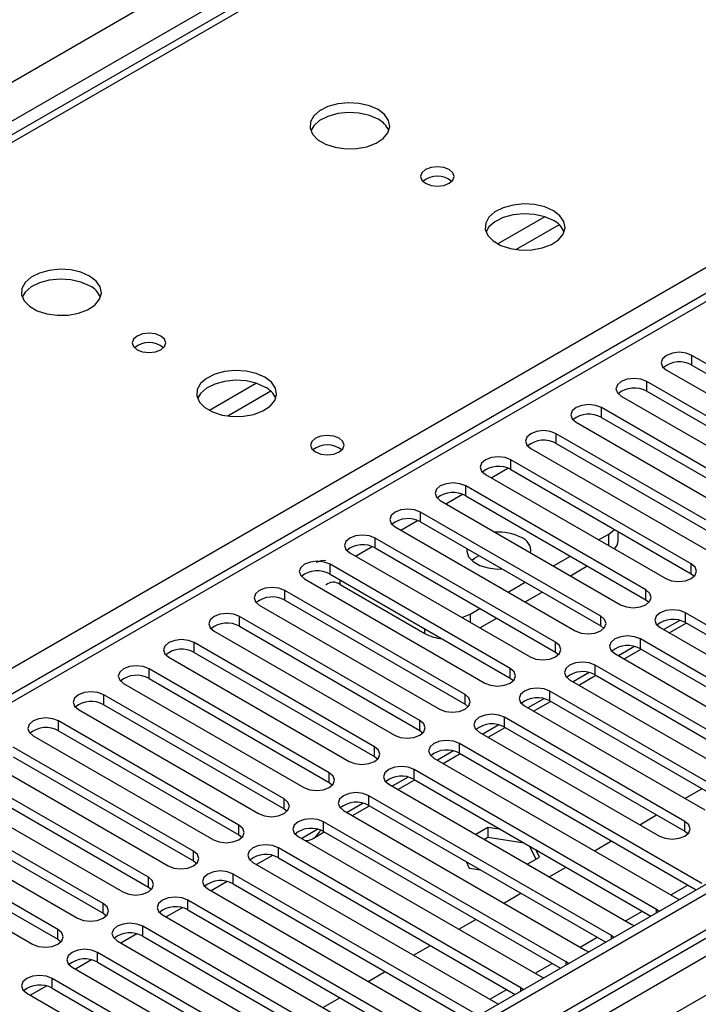
# Model space of a CAD drawing. Units: millimetres. Extents: x 4 to 10294, y 11 to 14564.
# Drawn here: x 3006 to 3091, y 1615 to 1738 of the extents above; entities that cross this region are included whole.
import ezdxf

# ---------------------------------------------------------------- set-up
doc = ezdxf.new("R2010")
doc.units = ezdxf.units.MM
doc.header["$LTSCALE"] = 49

msp = doc.modelspace()

# ---------------------------------------------------------------- linework, layer by layer
at = {"color": 8, "linetype": 'Continuous', "lineweight": 25}
for p, q in [((2901.037, 1670.566), (4121.504, 2375.126)), ((4123.625, 2371.452), (2903.159, 1666.892)), ((2958.843, 1544.535), (4337.701, 2340.533)), ((4333.105, 2341.143), (2962.025, 1549.636)), ((4339.823, 2336.858), (2960.965, 1540.86)), ((3552.99, 1969.371), (2967.859, 1631.582)), ((3156.126, 1810.273), (2831.281, 1622.745)), ((2901.921, 1597.803), (3213.048, 1777.413)), ((3071.591, 1713.707), (3065.712, 1710.313)), ((3073.392, 1712.705), (3068.02, 1709.604)), ((3089.994, 1695.15), (3089.994, 1696.374)), ((3035.528, 1692.888), (3029.649, 1689.494)), ((3084.337, 1691.884), (3084.337, 1693.109)), ((3037.329, 1691.886), (3031.958, 1688.786)), ((3078.68, 1688.618), (3078.68, 1689.843)), ((3073.023, 1685.353), (3073.023, 1686.578)), ((3067.366, 1682.087), (3067.366, 1683.312)), ((3064.892, 1681.066), (3066.974, 1682.268)), ((3061.709, 1678.821), (3061.709, 1680.046)), ((3059.235, 1677.801), (3061.317, 1679.002)), ((3053.578, 1674.535), (3055.66, 1675.737)), ((3056.052, 1675.556), (3056.052, 1676.781)), ((3050.396, 1672.29), (3050.396, 1673.515)), ((3079.582, 1672.586), (3079.582, 1674.035)), ((3047.922, 1671.269), (3050.003, 1672.471)), ((3044.739, 1669.025), (3044.739, 1670.249)), ((3089.905, 1669.076), (3089.905, 1670.3)), ((3045.994, 1667.707), (3045.994, 1668.3)), ((3084.248, 1665.81), (3084.248, 1667.035)), ((3039.082, 1665.759), (3039.082, 1666.984)), ((3033.425, 1662.493), (3033.425, 1663.718)), ((3062.258, 1664.034), (3062.258, 1662.993)), ((3078.592, 1662.544), (3078.592, 1663.769)), ((3089.198, 1662.953), (3089.198, 1664.177)), ((3056.601, 1661.584), (3056.601, 1662.177)), ((3083.541, 1659.687), (3083.541, 1660.912)), ((3027.768, 1659.228), (3027.768, 1660.452)), ((3072.935, 1659.279), (3072.935, 1660.504)), ((3022.111, 1655.962), (3022.111, 1657.187)), ((3067.278, 1656.013), (3067.278, 1657.238)), ((3077.884, 1656.421), (3077.884, 1657.646)), ((3016.455, 1652.696), (3016.455, 1653.921)), ((3061.621, 1652.747), (3061.621, 1653.972)), ((3072.228, 1653.156), (3072.228, 1654.38)), ((3066.571, 1649.89), (3066.571, 1651.115)), ((3010.798, 1649.431), (3010.798, 1650.656)), ((3055.964, 1649.482), (3055.964, 1650.707)), ((3050.307, 1646.216), (3050.307, 1647.441)), ((3060.914, 1646.624), (3060.914, 1647.849)), ((3044.65, 1642.951), (3044.65, 1644.175)), ((3055.257, 1643.359), (3055.257, 1644.584)), ((3049.6, 1640.093), (3049.6, 1641.318)), ((3038.994, 1639.685), (3038.994, 1640.91)), ((3033.337, 1636.419), (3033.337, 1637.644)), ((3043.943, 1636.828), (3043.943, 1638.052)), ((3089.11, 1636.879), (3089.11, 1638.103)), ((3027.68, 1633.154), (3027.68, 1634.378)), ((3038.286, 1633.562), (3038.286, 1634.787)), ((3032.63, 1630.296), (3032.63, 1631.521)), ((3022.023, 1629.888), (3022.023, 1631.113)), ((3087.348, 1628.915), (3089.469, 1630.14)), ((3016.366, 1626.622), (3016.366, 1627.847)), ((3026.973, 1627.031), (3026.973, 1628.255)), ((3081.691, 1625.65), (3083.812, 1626.874)), ((3085.574, 1626.675), (3085.574, 1627.082)), ((3010.709, 1623.357), (3010.709, 1624.582)), ((3021.316, 1623.765), (3021.316, 1624.99)), ((3076.034, 1622.384), (3078.155, 1623.609)), ((3079.917, 1623.409), (3079.917, 1623.816)), ((3015.659, 1620.499), (3015.659, 1621.724)), ((3070.377, 1619.118), (3072.498, 1620.343)), ((3074.26, 1620.143), (3074.26, 1620.551)), ((3010.002, 1617.234), (3010.002, 1618.458)), ((3064.72, 1615.853), (3066.842, 1617.077)), ((3068.604, 1616.878), (3068.604, 1617.285))]:
    msp.add_line(p, q, dxfattribs=at)
at = {"color": 7, "linetype": 'Continuous', "lineweight": 25}
for p, q in [((4332.045, 2346.247), (2960.965, 1554.739)), ((4333.105, 2345.634), (2962.025, 1554.127)), ((2961.801, 1548.492), (4332.484, 2339.77)), ((3551.49, 1969.52), (2966.45, 1631.783)), ((3154.751, 1810.41), (2830.476, 1623.21)), ((3112.533, 1683.363), (3089.994, 1696.374)), ((3086.812, 1694.538), (3109.351, 1681.526)), ((3089.994, 1695.15), (3112.533, 1682.138)), ((3106.876, 1680.097), (3084.337, 1693.109)), ((3084.337, 1691.884), (3106.876, 1678.873)), ((3081.155, 1691.272), (3103.694, 1678.26)), ((3101.219, 1676.832), (3078.68, 1689.843)), ((3075.498, 1688.006), (3098.037, 1674.995)), ((3078.68, 1688.618), (3101.219, 1675.607)), ((3095.562, 1673.566), (3073.023, 1686.578)), ((3069.841, 1684.741), (3092.38, 1671.729)), ((3073.023, 1685.353), (3095.562, 1672.341)), ((3089.905, 1670.3), (3067.366, 1683.312)), ((3067.366, 1682.087), (3089.905, 1669.076)), ((3064.184, 1681.475), (3086.723, 1668.464)), ((3084.248, 1667.035), (3061.709, 1680.046)), ((3058.527, 1678.209), (3081.066, 1665.198)), ((3061.709, 1678.821), (3084.248, 1665.81)), ((3078.592, 1663.769), (3056.052, 1676.781)), ((3052.87, 1674.944), (3075.41, 1661.932)), ((3056.052, 1675.556), (3078.592, 1662.544)), ((3072.935, 1660.504), (3050.396, 1673.515)), ((3078.327, 1673.31), (3079.582, 1674.035)), ((3080.753, 1673.218), (3080.753, 1674.359)), ((3050.396, 1672.29), (3072.935, 1659.279)), ((3047.214, 1671.678), (3069.753, 1658.667)), ((3072.67, 1670.045), (3074.791, 1671.269)), ((3067.278, 1657.238), (3044.739, 1670.249)), ((3074.792, 1668.82), (3076.913, 1670.045)), ((3041.557, 1668.412), (3064.096, 1655.401)), ((3044.739, 1669.025), (3067.278, 1656.013)), ((3089.905, 1669.076), (3090.298, 1668.77)), ((3045.994, 1667.707), (3056.601, 1661.584)), ((3067.013, 1666.779), (3069.135, 1668.004)), ((3061.621, 1653.972), (3039.082, 1666.984)), ((3069.135, 1665.554), (3071.256, 1666.779)), ((3084.248, 1665.81), (3084.642, 1665.504)), ((3035.9, 1665.147), (3058.439, 1652.135)), ((3039.082, 1665.759), (3061.621, 1652.747)), ((3062.258, 1664.034), (3063.478, 1664.738)), ((3055.964, 1650.707), (3033.425, 1663.718)), ((3063.478, 1662.289), (3065.599, 1663.513)), ((3119.515, 1646.676), (3089.198, 1664.177)), ((3033.425, 1662.493), (3055.964, 1649.482)), ((3078.592, 1662.544), (3078.985, 1662.238)), ((3086.016, 1662.34), (3116.333, 1644.839)), ((3088.462, 1663.236), (3086.464, 1662.082)), ((3087.161, 1661.68), (3089.282, 1662.904)), ((3089.198, 1662.953), (3118.807, 1645.86)), ((3030.243, 1661.881), (3052.782, 1648.87)), ((3113.858, 1643.41), (3083.541, 1660.912)), ((3050.307, 1647.441), (3027.768, 1660.452)), ((3082.805, 1659.97), (3080.807, 1658.816)), ((3081.504, 1658.414), (3083.625, 1659.639)), ((3083.541, 1659.687), (3113.15, 1642.594)), ((3024.586, 1658.616), (3047.125, 1645.604)), ((3027.768, 1659.228), (3050.307, 1646.216)), ((3072.935, 1659.279), (3073.328, 1658.973)), ((3080.359, 1659.075), (3110.676, 1641.573)), ((3044.65, 1644.175), (3022.111, 1657.187)), ((3108.202, 1640.144), (3077.884, 1657.646)), ((3022.111, 1655.962), (3044.65, 1642.951)), ((3067.278, 1656.013), (3067.671, 1655.707)), ((3077.148, 1656.704), (3075.15, 1655.551)), ((3075.847, 1655.148), (3077.968, 1656.373)), ((3077.884, 1656.421), (3107.494, 1639.328)), ((3018.929, 1655.35), (3041.468, 1642.338)), ((3074.702, 1655.809), (3105.02, 1638.307)), ((3038.994, 1640.91), (3016.455, 1653.921)), ((3094.767, 1641.369), (3072.228, 1654.38)), ((3016.455, 1652.696), (3038.994, 1639.685)), ((3061.621, 1652.747), (3062.014, 1652.441)), ((3069.046, 1652.544), (3091.585, 1639.532)), ((3071.491, 1653.439), (3069.493, 1652.285)), ((3070.19, 1651.883), (3072.311, 1653.107)), ((3072.228, 1653.156), (3094.767, 1640.144)), ((3013.273, 1652.084), (3035.812, 1639.073)), ((3089.11, 1638.103), (3066.571, 1651.115)), ((3033.337, 1637.644), (3010.798, 1650.656)), ((3065.834, 1650.173), (3063.836, 1649.02)), ((3064.533, 1648.617), (3066.654, 1649.842)), ((3066.571, 1649.89), (3089.11, 1636.879)), ((3007.616, 1648.819), (3030.155, 1635.807)), ((3010.798, 1649.431), (3033.337, 1636.419)), ((3055.964, 1649.482), (3056.357, 1649.176)), ((3063.389, 1649.278), (3085.928, 1636.266)), ((3027.68, 1634.378), (3005.141, 1647.39)), ((3091.231, 1630.347), (3060.914, 1647.849)), ((3005.141, 1646.165), (3027.68, 1633.154)), ((3050.307, 1646.216), (3050.7, 1645.91)), ((3060.177, 1646.908), (3058.179, 1645.754)), ((3058.876, 1645.352), (3060.997, 1646.576)), ((3060.914, 1646.624), (3090.523, 1629.531)), ((3001.959, 1645.553), (3024.498, 1632.542)), ((3057.732, 1646.012), (3088.049, 1628.511)), ((3022.023, 1631.113), (2999.484, 1644.124)), ((3054.521, 1643.642), (3052.522, 1642.488)), ((3085.574, 1627.082), (3055.257, 1644.584)), ((2999.484, 1642.9), (3022.023, 1629.888)), ((3044.65, 1642.951), (3045.044, 1642.644)), ((3052.075, 1642.747), (3082.392, 1625.245)), ((3053.22, 1642.086), (3055.341, 1643.31)), ((3055.257, 1643.359), (3084.866, 1626.266)), ((2996.302, 1642.287), (3018.841, 1629.276)), ((3079.917, 1623.816), (3049.6, 1641.318)), ((3089.116, 1640.957), (3091.237, 1642.182)), ((3016.366, 1627.847), (2993.827, 1640.859)), ((3048.864, 1640.376), (3046.866, 1639.223)), ((3047.563, 1638.82), (3049.684, 1640.045)), ((3049.6, 1640.093), (3079.209, 1623)), ((2990.645, 1639.022), (3013.184, 1626.01)), ((2993.827, 1639.634), (3016.366, 1626.622)), ((3038.994, 1639.685), (3039.387, 1639.379)), ((3046.418, 1639.481), (3076.735, 1621.979)), ((3083.459, 1637.692), (3085.58, 1638.916)), ((3010.709, 1624.582), (2988.17, 1637.593)), ((3074.26, 1620.551), (3043.943, 1638.052)), ((2988.17, 1636.368), (3010.709, 1623.357)), ((3033.337, 1636.419), (3033.73, 1636.113)), ((3040.761, 1636.215), (3071.078, 1618.714)), ((3043.207, 1637.111), (3041.209, 1635.957)), ((3042.63, 1635.973), (3044.027, 1636.779)), ((3043.943, 1636.828), (3073.552, 1619.735)), ((3064.483, 1637.334), (3062.967, 1636.459)), ((3066.137, 1637.078), (3064.483, 1637.334)), ((3064.483, 1637.334), (3064.483, 1636.109)), ((3089.11, 1636.879), (3089.503, 1636.572)), ((2984.988, 1635.756), (3007.527, 1622.745)), ((3064.028, 1635.846), (3064.483, 1636.109)), ((3064.483, 1636.109), (3069.035, 1635.405)), ((3069.698, 1635.022), (3070.469, 1633.36)), ((3077.802, 1634.426), (3079.923, 1635.651)), ((3037.55, 1633.845), (3035.552, 1632.691)), ((3068.604, 1617.285), (3038.286, 1634.787)), ((3070.918, 1633.619), (3070.474, 1634.574)), ((3027.68, 1633.154), (3028.073, 1632.848)), ((3035.104, 1632.95), (3065.422, 1615.448)), ((3038.286, 1633.562), (3067.896, 1616.469)), ((3061.746, 1633.081), (3062.128, 1632.26)), ((3069.402, 1632.744), (3070.918, 1633.619)), ((3062.947, 1614.019), (3032.63, 1631.521)), ((3062.128, 1632.26), (3063.551, 1632.039)), ((3072.145, 1631.16), (3074.266, 1632.385)), ((3031.893, 1630.579), (3029.895, 1629.426)), ((3032.63, 1630.296), (3062.239, 1613.203)), ((3022.023, 1629.888), (3022.416, 1629.582)), ((3029.448, 1629.684), (3059.765, 1612.182)), ((3066.488, 1627.895), (3068.609, 1629.119)), ((3057.29, 1610.754), (3026.973, 1628.255)), ((3088.049, 1628.511), (3088.441, 1628.33)), ((3016.366, 1626.622), (3016.759, 1626.316)), ((3023.791, 1626.418), (3054.108, 1608.917)), ((3026.236, 1627.314), (3024.238, 1626.16)), ((3026.973, 1627.031), (3056.582, 1609.938)), ((3085.887, 1626.855), (3085.574, 1627.082)), ((3060.831, 1624.629), (3062.952, 1625.854)), ((3082.392, 1625.245), (3082.784, 1625.064)), ((3020.579, 1624.048), (3018.581, 1622.895)), ((3051.633, 1607.488), (3021.316, 1624.99)), ((3010.709, 1623.357), (3011.102, 1623.051)), ((3018.134, 1623.153), (3048.451, 1605.651)), ((3021.316, 1623.765), (3050.925, 1606.672)), ((3080.23, 1623.59), (3079.917, 1623.816)), ((3045.976, 1604.222), (3015.659, 1621.724)), ((3055.174, 1621.364), (3057.296, 1622.588)), ((3076.735, 1621.979), (3077.128, 1621.798)), ((3014.923, 1620.782), (3012.924, 1619.629)), ((3015.659, 1620.499), (3045.268, 1603.406)), ((3074.574, 1620.324), (3074.26, 1620.551)), ((3012.477, 1619.887), (3042.794, 1602.385)), ((3049.518, 1618.098), (3051.639, 1619.322)), ((3040.319, 1600.957), (3010.002, 1618.458)), ((3071.078, 1618.714), (3071.471, 1618.533)), ((3006.82, 1616.622), (3037.137, 1599.12)), ((3009.266, 1617.517), (3007.268, 1616.363)), ((3010.002, 1617.234), (3039.611, 1600.141)), ((3068.917, 1617.058), (3068.604, 1617.285)), ((3043.861, 1614.832), (3045.982, 1616.057)), ((3065.422, 1615.448), (3065.814, 1615.267))]:
    msp.add_line(p, q, dxfattribs=at)
at = {"color": 7, "linetype": 'Continuous', "lineweight": 25, "flags": 128}
for points in [[(3050.747, 1727.114), (3049.662, 1727.588), (3048.395, 1727.877), (3047.041, 1727.957), (3045.699, 1727.824), (3044.469, 1727.486), (3043.443, 1726.969), (3042.696, 1726.312), (3042.284, 1725.563), (3042.238, 1724.777), (3042.56, 1724.014), (3043.228, 1723.328), (3044.19, 1722.773), (3045.377, 1722.387), (3046.7, 1722.201), (3048.061, 1722.228), (3049.359, 1722.466), (3050.498, 1722.897), (3051.392, 1723.489), (3051.977, 1724.199), (3052.209, 1724.974), (3052.069, 1725.756), (3051.57, 1726.487), (3050.747, 1727.114)], [(3050.747, 1725.889), (3049.662, 1726.364), (3048.395, 1726.652), (3047.041, 1726.732), (3045.699, 1726.599), (3044.469, 1726.261), (3043.443, 1725.745), (3042.696, 1725.087), (3042.325, 1724.46)], [(3059.657, 1719.603), (3058.975, 1719.865), (3058.172, 1719.958), (3057.368, 1719.865), (3056.687, 1719.602), (3056.232, 1719.209), (3056.072, 1718.745), (3056.232, 1718.281), (3056.687, 1717.888), (3057.368, 1717.625), (3058.172, 1717.533), (3058.975, 1717.625), (3059.657, 1717.888), (3060.112, 1718.281), (3060.272, 1718.745), (3060.112, 1719.209), (3059.657, 1719.603)], [(3072.667, 1714.459), (3071.582, 1714.934), (3070.316, 1715.222), (3068.961, 1715.303), (3067.619, 1715.169), (3066.39, 1714.832), (3065.363, 1714.315), (3064.617, 1713.658), (3064.205, 1712.909), (3064.158, 1712.123), (3064.48, 1711.359), (3065.148, 1710.674), (3066.111, 1710.118), (3067.298, 1709.733), (3068.621, 1709.547), (3069.981, 1709.574), (3071.279, 1709.811), (3072.418, 1710.243), (3073.313, 1710.835), (3073.898, 1711.545), (3074.129, 1712.32), (3073.99, 1713.102), (3073.49, 1713.833), (3072.667, 1714.459)], [(3072.667, 1713.234), (3071.582, 1713.709), (3070.316, 1713.998), (3068.961, 1714.078), (3067.619, 1713.945), (3066.39, 1713.607), (3065.363, 1713.09), (3064.617, 1712.433), (3064.246, 1711.806)], [(3014.685, 1706.295), (3013.6, 1706.77), (3012.333, 1707.058), (3010.978, 1707.139), (3009.637, 1707.005), (3008.407, 1706.668), (3007.381, 1706.151), (3006.634, 1705.494), (3006.222, 1704.745), (3006.175, 1703.959), (3006.498, 1703.195), (3007.165, 1702.51), (3008.128, 1701.954), (3009.315, 1701.569), (3010.638, 1701.383), (3011.999, 1701.41), (3013.297, 1701.647), (3014.435, 1702.078), (3015.33, 1702.671), (3015.915, 1703.381), (3016.146, 1704.156), (3016.007, 1704.937), (3015.507, 1705.669), (3014.685, 1706.295)], [(3014.685, 1705.07), (3013.6, 1705.545), (3012.333, 1705.834), (3010.978, 1705.914), (3009.637, 1705.78), (3008.407, 1705.443), (3007.381, 1704.926), (3006.634, 1704.269), (3006.263, 1703.642)], [(3023.594, 1698.784), (3022.913, 1699.047), (3022.109, 1699.139), (3021.306, 1699.047), (3020.624, 1698.784), (3020.169, 1698.391), (3020.009, 1697.927), (3020.169, 1697.463), (3020.624, 1697.07), (3021.306, 1696.807), (3022.109, 1696.715), (3022.913, 1696.807), (3023.594, 1697.07), (3024.049, 1697.463), (3024.209, 1697.927), (3024.049, 1698.391), (3023.594, 1698.784)], [(3089.994, 1696.374), (3089.264, 1696.656), (3088.403, 1696.755), (3087.542, 1696.656), (3086.812, 1696.374), (3086.324, 1695.953), (3086.153, 1695.456), (3086.324, 1694.959), (3086.812, 1694.538)], [(3036.605, 1693.641), (3035.52, 1694.116), (3034.253, 1694.404), (3032.899, 1694.484), (3031.557, 1694.351), (3030.327, 1694.013), (3029.301, 1693.497), (3028.554, 1692.839), (3028.142, 1692.09), (3028.096, 1691.305), (3028.418, 1690.541), (3029.085, 1689.856), (3030.048, 1689.3), (3031.235, 1688.915), (3032.558, 1688.728), (3033.919, 1688.755), (3035.217, 1688.993), (3036.355, 1689.424), (3037.25, 1690.017), (3037.835, 1690.727), (3038.067, 1691.501), (3037.927, 1692.283), (3037.428, 1693.014), (3036.605, 1693.641)], [(3036.605, 1692.416), (3035.52, 1692.891), (3034.253, 1693.179), (3032.899, 1693.26), (3031.557, 1693.126), (3030.327, 1692.788), (3029.301, 1692.272), (3028.554, 1691.615), (3028.183, 1690.987)], [(3084.337, 1693.109), (3083.607, 1693.39), (3082.746, 1693.489), (3081.885, 1693.39), (3081.155, 1693.109), (3080.667, 1692.687), (3080.496, 1692.19), (3080.667, 1691.693), (3081.155, 1691.272)], [(3078.68, 1689.843), (3077.95, 1690.125), (3077.089, 1690.224), (3076.228, 1690.125), (3075.498, 1689.843), (3075.01, 1689.422), (3074.839, 1688.925), (3075.01, 1688.428), (3075.498, 1688.006)], [(3073.023, 1686.578), (3072.293, 1686.859), (3071.432, 1686.958), (3070.571, 1686.859), (3069.841, 1686.578), (3069.353, 1686.156), (3069.182, 1685.659), (3069.353, 1685.162), (3069.841, 1684.741)], [(3045.888, 1686.016), (3045.207, 1686.279), (3044.403, 1686.371), (3043.599, 1686.279), (3042.918, 1686.016), (3042.463, 1685.623), (3042.303, 1685.159), (3042.463, 1684.695), (3042.918, 1684.302), (3043.6, 1684.039), (3044.403, 1683.947), (3045.207, 1684.039), (3045.888, 1684.302), (3046.343, 1684.695), (3046.503, 1685.159), (3046.343, 1685.623), (3045.888, 1686.016)], [(3067.366, 1683.312), (3066.636, 1683.594), (3065.775, 1683.692), (3064.914, 1683.593), (3064.184, 1683.312), (3063.696, 1682.891), (3063.525, 1682.393), (3063.696, 1681.896), (3064.184, 1681.475)], [(3061.709, 1680.046), (3060.979, 1680.328), (3060.118, 1680.427), (3059.257, 1680.328), (3058.527, 1680.046), (3058.04, 1679.625), (3057.868, 1679.128), (3058.04, 1678.631), (3058.527, 1678.209)], [(3056.052, 1676.781), (3055.323, 1677.062), (3054.461, 1677.161), (3053.6, 1677.062), (3052.87, 1676.781), (3052.383, 1676.359), (3052.211, 1675.862), (3052.383, 1675.365), (3052.87, 1674.944)], [(3079.582, 1674.035), (3080.079, 1674.385), (3080.312, 1674.614)], [(3050.396, 1673.515), (3049.666, 1673.797), (3048.805, 1673.895), (3047.944, 1673.797), (3047.214, 1673.515), (3046.726, 1673.094), (3046.555, 1672.597), (3046.726, 1672.1), (3047.214, 1671.678)], [(3061.864, 1672.201), (3061.845, 1671.879), (3062.067, 1671.202), (3062.624, 1670.594), (3063.467, 1670.107), (3064.522, 1669.786), (3065.693, 1669.658), (3066.251, 1669.668)], [(3044.226, 1670.732), (3043.637, 1670.692), (3042.994, 1670.454)], [(3062.452, 1670.74), (3062.811, 1671.022), (3063.371, 1671.331)], [(3044.739, 1670.249), (3044.009, 1670.531), (3043.148, 1670.63), (3042.287, 1670.531), (3041.557, 1670.249), (3041.069, 1669.828), (3040.898, 1669.331), (3041.069, 1668.834), (3041.557, 1668.412)], [(3086.723, 1668.464), (3087.453, 1668.182), (3088.314, 1668.083), (3089.175, 1668.182), (3089.905, 1668.464), (3090.393, 1668.885), (3090.564, 1669.382), (3090.393, 1669.879), (3089.905, 1670.3)], [(3039.082, 1666.984), (3038.352, 1667.265), (3037.491, 1667.364), (3036.63, 1667.265), (3035.9, 1666.984), (3035.412, 1666.562), (3035.241, 1666.065), (3035.412, 1665.568), (3035.9, 1665.147)], [(3081.066, 1665.198), (3081.796, 1664.916), (3082.657, 1664.817), (3083.518, 1664.916), (3084.248, 1665.198), (3084.736, 1665.619), (3084.907, 1666.116), (3084.736, 1666.613), (3084.248, 1667.035)], [(3089.198, 1664.177), (3088.468, 1664.459), (3087.607, 1664.558), (3086.746, 1664.459), (3086.016, 1664.177), (3085.528, 1663.756), (3085.357, 1663.259), (3085.528, 1662.762), (3086.016, 1662.34)], [(3033.425, 1663.718), (3032.695, 1664), (3031.834, 1664.099), (3030.973, 1664), (3030.243, 1663.718), (3029.755, 1663.297), (3029.584, 1662.8), (3029.755, 1662.303), (3030.243, 1661.881)], [(3061.209, 1663.599), (3061.651, 1663.747), (3062.258, 1664.034)], [(3075.41, 1661.932), (3076.139, 1661.651), (3077, 1661.552), (3077.862, 1661.651), (3078.591, 1661.932), (3079.079, 1662.354), (3079.25, 1662.851), (3079.079, 1663.348), (3078.592, 1663.769)], [(3083.541, 1660.912), (3082.811, 1661.193), (3081.95, 1661.292), (3081.089, 1661.193), (3080.359, 1660.912), (3079.871, 1660.49), (3079.7, 1659.993), (3079.872, 1659.496), (3080.359, 1659.075)], [(3027.768, 1660.452), (3027.038, 1660.734), (3026.177, 1660.833), (3025.316, 1660.734), (3024.586, 1660.453), (3024.098, 1660.031), (3023.927, 1659.534), (3024.098, 1659.037), (3024.586, 1658.616)], [(3069.753, 1658.667), (3070.483, 1658.385), (3071.344, 1658.286), (3072.205, 1658.385), (3072.935, 1658.667), (3073.422, 1659.088), (3073.594, 1659.585), (3073.422, 1660.082), (3072.935, 1660.504)], [(3022.111, 1657.187), (3021.381, 1657.468), (3020.52, 1657.567), (3019.659, 1657.468), (3018.929, 1657.187), (3018.442, 1656.765), (3018.27, 1656.268), (3018.442, 1655.771), (3018.929, 1655.35)], [(3064.096, 1655.401), (3064.826, 1655.119), (3065.687, 1655.021), (3066.548, 1655.119), (3067.278, 1655.401), (3067.765, 1655.822), (3067.937, 1656.319), (3067.765, 1656.816), (3067.278, 1657.238)], [(3077.884, 1657.646), (3077.154, 1657.928), (3076.293, 1658.027), (3075.432, 1657.928), (3074.702, 1657.646), (3074.215, 1657.225), (3074.043, 1656.728), (3074.215, 1656.231), (3074.702, 1655.809)], [(3072.228, 1654.38), (3071.498, 1654.662), (3070.637, 1654.761), (3069.775, 1654.662), (3069.046, 1654.38), (3068.558, 1653.959), (3068.386, 1653.462), (3068.558, 1652.965), (3069.046, 1652.544)], [(3016.455, 1653.921), (3015.725, 1654.203), (3014.863, 1654.302), (3014.002, 1654.203), (3013.272, 1653.921), (3012.785, 1653.5), (3012.613, 1653.003), (3012.785, 1652.506), (3013.273, 1652.084)], [(3058.439, 1652.135), (3059.169, 1651.854), (3060.03, 1651.755), (3060.891, 1651.854), (3061.621, 1652.135), (3062.109, 1652.557), (3062.28, 1653.054), (3062.109, 1653.551), (3061.621, 1653.972)], [(3010.798, 1650.656), (3010.068, 1650.937), (3009.207, 1651.036), (3008.346, 1650.937), (3007.616, 1650.656), (3007.128, 1650.234), (3006.957, 1649.737), (3007.128, 1649.24), (3007.616, 1648.819)], [(3066.571, 1651.115), (3065.841, 1651.396), (3064.98, 1651.495), (3064.119, 1651.396), (3063.389, 1651.115), (3062.901, 1650.693), (3062.73, 1650.196), (3062.901, 1649.699), (3063.389, 1649.278)], [(3052.782, 1648.87), (3053.512, 1648.588), (3054.373, 1648.489), (3055.234, 1648.588), (3055.964, 1648.87), (3056.452, 1649.291), (3056.623, 1649.788), (3056.452, 1650.285), (3055.964, 1650.707)], [(3047.125, 1645.604), (3047.855, 1645.322), (3048.716, 1645.224), (3049.577, 1645.323), (3050.307, 1645.604), (3050.795, 1646.025), (3050.966, 1646.523), (3050.795, 1647.02), (3050.307, 1647.441)], [(3060.914, 1647.849), (3060.184, 1648.131), (3059.323, 1648.23), (3058.462, 1648.131), (3057.732, 1647.849), (3057.244, 1647.428), (3057.073, 1646.931), (3057.244, 1646.434), (3057.732, 1646.012)], [(3055.257, 1644.584), (3054.527, 1644.865), (3053.666, 1644.964), (3052.805, 1644.865), (3052.075, 1644.584), (3051.587, 1644.162), (3051.416, 1643.665), (3051.587, 1643.168), (3052.075, 1642.747)], [(3041.468, 1642.338), (3042.198, 1642.057), (3043.059, 1641.958), (3043.92, 1642.057), (3044.65, 1642.338), (3045.138, 1642.76), (3045.309, 1643.257), (3045.138, 1643.754), (3044.65, 1644.175)], [(3049.6, 1641.318), (3048.87, 1641.6), (3048.009, 1641.698), (3047.148, 1641.599), (3046.418, 1641.318), (3045.93, 1640.897), (3045.759, 1640.399), (3045.93, 1639.902), (3046.418, 1639.481)], [(3035.812, 1639.073), (3036.542, 1638.791), (3037.403, 1638.692), (3038.264, 1638.791), (3038.993, 1639.073), (3039.481, 1639.494), (3039.652, 1639.991), (3039.481, 1640.488), (3038.994, 1640.91)], [(3030.155, 1635.807), (3030.885, 1635.526), (3031.746, 1635.427), (3032.607, 1635.526), (3033.337, 1635.807), (3033.824, 1636.229), (3033.996, 1636.726), (3033.824, 1637.223), (3033.337, 1637.644)], [(3043.943, 1638.052), (3043.213, 1638.334), (3042.352, 1638.433), (3041.491, 1638.334), (3040.761, 1638.052), (3040.274, 1637.631), (3040.102, 1637.134), (3040.274, 1636.637), (3040.761, 1636.215)], [(3085.928, 1636.266), (3086.658, 1635.985), (3087.519, 1635.886), (3088.38, 1635.985), (3089.11, 1636.266), (3089.597, 1636.688), (3089.769, 1637.185), (3089.597, 1637.682), (3089.11, 1638.103)], [(3038.286, 1634.787), (3037.556, 1635.068), (3036.695, 1635.167), (3035.834, 1635.068), (3035.104, 1634.787), (3034.617, 1634.365), (3034.445, 1633.868), (3034.617, 1633.371), (3035.104, 1632.95)], [(3024.498, 1632.542), (3025.228, 1632.26), (3026.089, 1632.161), (3026.95, 1632.26), (3027.68, 1632.542), (3028.168, 1632.963), (3028.339, 1633.46), (3028.168, 1633.957), (3027.68, 1634.378)], [(3032.63, 1631.521), (3031.9, 1631.803), (3031.039, 1631.901), (3030.177, 1631.803), (3029.448, 1631.521), (3028.96, 1631.1), (3028.789, 1630.603), (3028.96, 1630.106), (3029.448, 1629.684)], [(3018.841, 1629.276), (3019.571, 1628.994), (3020.432, 1628.895), (3021.293, 1628.994), (3022.023, 1629.276), (3022.511, 1629.697), (3022.682, 1630.194), (3022.511, 1630.691), (3022.023, 1631.113)], [(3013.184, 1626.01), (3013.914, 1625.729), (3014.775, 1625.63), (3015.636, 1625.729), (3016.366, 1626.01), (3016.854, 1626.432), (3017.025, 1626.929), (3016.854, 1627.426), (3016.366, 1627.847)], [(3026.973, 1628.255), (3026.243, 1628.537), (3025.382, 1628.636), (3024.521, 1628.537), (3023.791, 1628.255), (3023.303, 1627.834), (3023.132, 1627.337), (3023.303, 1626.84), (3023.791, 1626.418)], [(3021.316, 1624.99), (3020.586, 1625.271), (3019.725, 1625.37), (3018.864, 1625.271), (3018.134, 1624.99), (3017.646, 1624.568), (3017.475, 1624.071), (3017.646, 1623.574), (3018.134, 1623.153)], [(3007.527, 1622.745), (3008.257, 1622.463), (3009.118, 1622.364), (3009.979, 1622.463), (3010.709, 1622.745), (3011.197, 1623.166), (3011.368, 1623.663), (3011.197, 1624.16), (3010.709, 1624.582)], [(3015.659, 1621.724), (3014.929, 1622.006), (3014.068, 1622.105), (3013.207, 1622.006), (3012.477, 1621.724), (3011.989, 1621.303), (3011.818, 1620.806), (3011.989, 1620.309), (3012.477, 1619.887)], [(3010.002, 1618.458), (3009.272, 1618.74), (3008.411, 1618.839), (3007.55, 1618.74), (3006.82, 1618.459), (3006.332, 1618.037), (3006.161, 1617.54), (3006.332, 1617.043), (3006.82, 1616.622)]]:
    msp.add_lwpolyline(points, dxfattribs=at)
at = {"color": 7, "linetype": 'Continuous', "lineweight": 25}
for centre, radius, start, end in [((3049.542, 1723.397), 2.768, 22.58819, 64.19499), ((3058.172, 1715.932), 2.851, 50.52713, 129.4721), ((3071.463, 1710.743), 2.768, 22.58842, 64.19476), ((3013.48, 1702.579), 2.768, 22.58819, 64.19499), ((3022.109, 1695.114), 2.851, 50.52713, 129.4721), ((3088.431, 1692.371), 3.188, 60.64613, 129.13996), ((3035.4, 1689.924), 2.768, 22.58842, 64.19476), ((3082.774, 1689.105), 3.188, 60.64631, 129.13977), ((3077.117, 1685.84), 3.188, 60.64631, 129.13977), ((3071.46, 1682.574), 3.188, 60.64563, 129.13914), ((3044.403, 1682.345), 2.851, 50.53249, 129.46828), ((3065.803, 1679.309), 3.188, 60.64341, 129.14136), ((3060.146, 1676.043), 3.188, 60.64341, 129.14136), ((3054.49, 1672.777), 3.188, 60.64717, 129.13892), ((3065.865, 1668.152), 6.126, 62.74382, 94.6222), ((3068.034, 1671.919), 1.796, 352.76615, 69.20502), ((3079.126, 1673.28), 1.628, 316.77547, 357.83184), ((3048.833, 1669.511), 3.188, 60.64613, 129.13996), ((3043.176, 1666.246), 3.188, 60.64631, 129.13977), ((3045.153, 1666.672), 1.334, 50.90075, 133.9609), ((3037.519, 1662.98), 3.188, 60.64631, 129.13977), ((3087.635, 1660.174), 3.188, 60.64341, 129.14136), ((3031.862, 1659.715), 3.188, 60.64563, 129.13914), ((3059.233, 1666.472), 5.552, 241.69601, 264.89461), ((3026.205, 1656.449), 3.188, 60.64341, 129.14136), ((3081.978, 1656.908), 3.188, 60.64717, 129.13892), ((3020.548, 1653.183), 3.188, 60.64341, 129.14136), ((3076.322, 1653.642), 3.188, 60.64613, 129.13996), ((3070.665, 1650.377), 3.188, 60.64631, 129.13977), ((3014.892, 1649.918), 3.188, 60.64717, 129.13892), ((3009.235, 1646.652), 3.188, 60.64613, 129.13996), ((3065.008, 1647.111), 3.188, 60.64631, 129.13977), ((3059.351, 1643.846), 3.188, 60.64563, 129.13914), ((3053.694, 1640.58), 3.188, 60.64341, 129.14136), ((3048.037, 1637.315), 3.188, 60.64341, 129.14136), ((3042.38, 1634.049), 3.188, 60.64717, 129.13892), ((3041.564, 1637.834), 2.142, 272.64124, 337.41201), ((3036.724, 1630.783), 3.188, 60.64613, 129.13996), ((3031.067, 1627.517), 3.188, 60.64613, 129.13996), ((3025.41, 1624.252), 3.188, 60.64631, 129.13977), ((3019.753, 1620.986), 3.188, 60.64563, 129.13914), ((3014.096, 1617.721), 3.188, 60.64341, 129.14136), ((3008.439, 1614.455), 3.188, 60.64341, 129.14136)]:
    msp.add_arc(centre, radius, start, end, dxfattribs=at)

doc.saveas('drawing.dxf')
